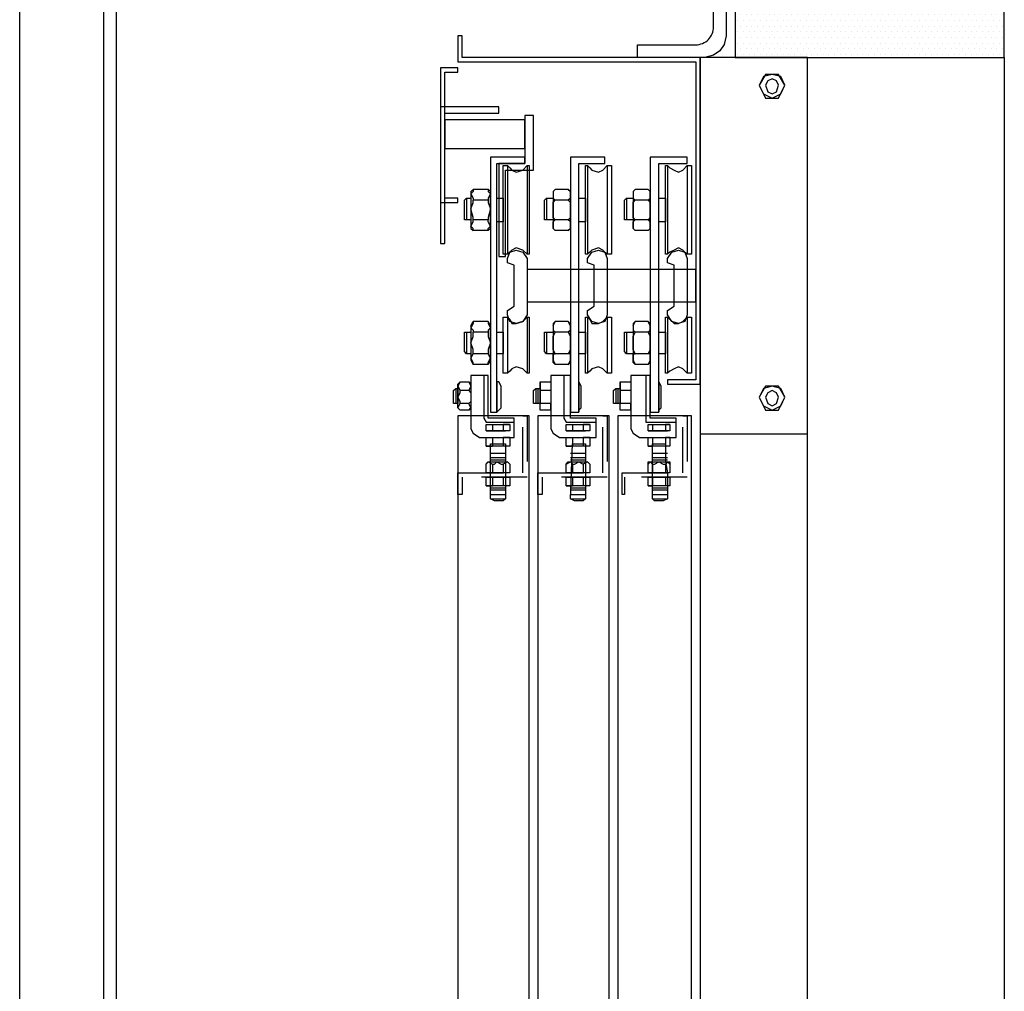
# Model space of a CAD drawing. Units: inches. Extents: x 382 to 6396, y 316 to 4569.
# Drawn here: x 4608 to 4882, y 1643 to 1913 of the extents above; entities that cross this region are included whole.
import ezdxf

# ---------------------------------------------------------------- set-up
doc = ezdxf.new("R2010")
doc.units = ezdxf.units.IN
doc.header["$MEASUREMENT"] = 0
doc.linetypes.add('DASHDOT', pattern=[25.4, 12.7, -6.35, 0, -6.35])
doc.layers.add('Fermator_Piano', color=9, linetype='Continuous')
doc.layers.add('PrimaP', color=9, linetype='Continuous')

# ---------------------------------------------------------------- blocks, each defined once
blk = doc.blocks.new('Staffa Fermator')
at = {"layer": 'Fermator_Piano', "linetype": 'Continuous'}
blk.add_lwpolyline([(54.6, 153.13), (54.6, 146.08), (22.05, 146.08, 0.414214), (12.05, 136.08), (12.05, 0), (5, 0), (5, 141.08), (6.21, 145.9), (8.62, 149.52), (12.23, 151.93), (17.05, 153.13), (54.6, 153.13)], format="xyb", dxfattribs=at)
blk = doc.blocks.new('A$C7b8f5dcb')
at = {"layer": 'PrimaP'}
h = blk.add_hatch(dxfattribs=at)
h.set_pattern_fill('DOTS', color=256)
h.set_pattern_definition([(0, (-4926.028, 14821.1917), (0.79375, 1.5875), [0, -1.5875])])
h.paths.add_polyline_path([(75, 1230.8), (75, 1245.8), (0, 1245.8), (0, 1230.8)])
blk.add_line((0, 1230.8), (0, 125.39))
at = {"layer": 'Fermator_Piano', "linetype": 'Continuous'}
for points in [[(86.03, 1230.8), (151.12, 1230.8), (151.12, 1236.82), (152.32, 1236.82), (152.32, 1230.8), (152.32, 1229.59), (151.12, 1229.59), (86.03, 1229.59), (86.03, 1140.95), (93.86, 1140.95), (93.86, 1139.75), (86.03, 1139.75), (84.82, 1139.75), (84.82, 1140.95), (84.82, 1229.59), (84.82, 1230.8), (86.03, 1230.8)], [(84.82, 125.39), (54.82, 125.39), (54.82, 1230.8), (84.82, 1230.8), (84.82, 125.39)], [(152.32, 1227.87), (155.94, 1227.87), (157.14, 1227.87), (157.14, 1226.67), (157.14, 1178.92), (155.94, 1178.92), (155.94, 1226.67), (152.32, 1226.67), (152.32, 1227.87)], [(61.14, 1223.05), (62.95, 1226.06)], [(61.14, 1223.05), (62.34, 1225.46), (64.75, 1226.06), (67.17, 1225.46), (68.37, 1223.05), (67.17, 1220.64), (64.75, 1219.43), (62.34, 1220.64), (61.14, 1223.05)], [(62.95, 1226.06), (66.56, 1226.06)], [(62.95, 1223.05), (63.55, 1224.26), (64.75, 1224.86), (65.96, 1224.26), (66.56, 1223.05), (65.96, 1221.24), (64.75, 1220.64), (63.55, 1221.24), (62.95, 1223.05)], [(66.56, 1226.06), (68.37, 1223.05)], [(62.95, 1219.43), (61.14, 1223.05)], [(68.37, 1223.05), (66.56, 1219.43)], [(66.56, 1219.43), (62.95, 1219.43)], [(140.87, 1215.22), (140.87, 1217.02), (155.94, 1217.02), (157.14, 1217.02), (157.14, 1215.22), (157.14, 1191.58), (157.14, 1190.37), (155.94, 1190.37), (152.32, 1190.37), (152.32, 1191.58), (155.94, 1191.58), (155.94, 1215.22), (140.87, 1215.22)], [(133.64, 1214.61), (133.64, 1201.22), (139.06, 1201.22), (140.87, 1201.22), (140.87, 1199.41), (140.87, 1175.3), (139.06, 1175.3), (139.06, 1199.41), (133.64, 1199.41), (131.23, 1199.41), (131.23, 1201.22), (131.23, 1214.61), (133.64, 1214.61)], [(133.64, 1213.41), (155.94, 1213.41), (155.94, 1205.44), (133.64, 1205.44), (133.64, 1213.41)], [(88.44, 1203.03), (96.27, 1203.03), (98.68, 1203.03), (98.68, 1201.22), (98.68, 1131.91), (96.27, 1131.91), (96.27, 1201.22), (88.44, 1201.22), (88.44, 1203.03)], [(111.34, 1203.03), (118.57, 1203.03), (120.98, 1203.03), (120.98, 1201.22), (120.98, 1131.91), (118.57, 1131.91), (118.57, 1201.22), (111.34, 1201.22), (111.34, 1203.03)], [(133.64, 1203.03), (141.47, 1203.03), (143.28, 1203.03), (143.28, 1201.22), (143.28, 1131.91), (141.47, 1131.91), (141.47, 1201.22), (133.64, 1201.22), (133.64, 1203.03)], [(93.86, 1200.62), (93.86, 1200.62), (93.26, 1200.01), (92.05, 1199.41), (90.85, 1198.81), (89.64, 1199.41), (88.44, 1200.62), (87.23, 1200.62), (87.23, 1175.91), (88.44, 1175.91), (88.44, 1175.91), (89.64, 1177.11), (90.85, 1177.72), (92.05, 1177.11), (93.26, 1176.51), (93.86, 1175.91), (93.86, 1175.91), (94.46, 1175.91), (94.46, 1200.62), (93.86, 1200.62)], [(88.44, 1200.62), (88.44, 1199.41), (88.44, 1198.21), (88.44, 1197), (88.44, 1195.19), (88.44, 1192.78), (88.44, 1190.37), (88.44, 1187.96), (88.44, 1186.15), (88.44, 1183.74), (88.44, 1181.33), (88.44, 1179.52), (88.44, 1178.32), (88.44, 1177.11), (88.44, 1175.91)], [(93.86, 1200.62), (93.86, 1199.41), (93.86, 1198.21), (93.86, 1197), (93.86, 1195.19), (93.86, 1192.78), (93.86, 1190.37), (93.86, 1187.96), (93.86, 1186.15), (93.86, 1183.74), (93.86, 1181.33), (93.86, 1179.52), (93.86, 1178.32), (93.86, 1177.11), (93.86, 1175.91)], [(116.16, 1200.62), (116.16, 1200.62), (115.56, 1200.01), (114.96, 1199.41), (113.15, 1198.81), (111.94, 1199.41), (110.74, 1200.62), (109.53, 1200.62), (109.53, 1175.91), (110.74, 1175.91), (110.74, 1175.91), (111.94, 1177.11), (113.15, 1177.72), (114.96, 1177.11), (115.56, 1176.51), (116.16, 1175.91), (116.16, 1175.91), (116.76, 1175.91), (116.76, 1200.62), (116.16, 1200.62)], [(110.74, 1200.62), (110.74, 1199.41), (110.74, 1198.21), (110.74, 1197), (110.74, 1195.19), (110.74, 1192.78), (110.74, 1190.37), (110.74, 1187.96), (110.74, 1186.15), (110.74, 1183.74), (110.74, 1181.33), (110.74, 1179.52), (110.74, 1178.32), (110.74, 1177.11), (110.74, 1175.91)], [(116.16, 1200.62), (116.16, 1199.41), (116.16, 1198.21), (116.16, 1197), (116.16, 1195.19), (116.16, 1192.78), (116.16, 1190.37), (116.16, 1187.96), (116.16, 1186.15), (116.16, 1183.74), (116.16, 1181.33), (116.16, 1179.52), (116.16, 1178.32), (116.16, 1177.11), (116.16, 1175.91)], [(138.46, 1200.62), (138.46, 1200.62), (137.86, 1200.01), (137.25, 1199.41), (136.05, 1198.81), (134.24, 1199.41), (133.04, 1200.62), (132.43, 1200.62), (132.43, 1175.91), (133.04, 1175.91), (133.04, 1175.91), (134.24, 1177.11), (136.05, 1177.72), (137.25, 1177.11), (137.86, 1176.51), (138.46, 1175.91), (138.46, 1175.91), (139.67, 1175.91), (139.67, 1200.62), (138.46, 1200.62)], [(133.04, 1200.62), (133.04, 1199.41), (133.04, 1198.21), (133.04, 1197), (133.04, 1195.19), (133.04, 1192.78), (133.04, 1190.37), (133.04, 1187.96), (133.04, 1186.15), (133.04, 1183.74), (133.04, 1181.33), (133.04, 1179.52), (133.04, 1178.32), (133.04, 1177.11), (133.04, 1175.91)], [(138.46, 1200.62), (138.46, 1199.41), (138.46, 1198.21), (138.46, 1197), (138.46, 1195.19), (138.46, 1192.78), (138.46, 1190.37), (138.46, 1187.96), (138.46, 1186.15), (138.46, 1183.74), (138.46, 1181.33), (138.46, 1179.52), (138.46, 1178.32), (138.46, 1177.11), (138.46, 1175.91)], [(96.27, 1191.58), (94.46, 1191.58), (94.46, 1184.95), (96.27, 1184.95), (96.27, 1191.58)], [(99.29, 1193.99), (98.68, 1193.39), (98.68, 1192.78), (98.68, 1191.58), (99.29, 1190.97)], [(98.68, 1193.39), (99.29, 1193.99)], [(98.68, 1183.14), (98.68, 1193.39)], [(99.29, 1193.99), (102.9, 1193.99)], [(102.9, 1193.99), (103.5, 1193.39), (103.5, 1192.78), (103.5, 1191.58), (102.9, 1190.97)], [(103.5, 1193.39), (102.9, 1193.99)], [(103.5, 1193.39), (103.5, 1183.14)], [(105.31, 1185.55), (105.92, 1185.55), (105.92, 1190.97), (105.31, 1191.58), (103.5, 1191.58), (103.5, 1185.55), (104.11, 1185.55), (105.31, 1185.55)], [(105.31, 1191.58), (105.31, 1185.55)], [(118.57, 1191.58), (116.76, 1191.58), (116.76, 1184.95), (118.57, 1184.95), (118.57, 1191.58)], [(121.58, 1193.99), (120.98, 1193.39), (120.98, 1192.78), (120.98, 1191.58), (121.58, 1190.97)], [(120.98, 1193.39), (121.58, 1193.99)], [(120.98, 1183.14), (120.98, 1193.39)], [(121.58, 1193.99), (125.2, 1193.99)], [(125.2, 1193.99), (125.8, 1193.39), (125.8, 1192.78), (125.8, 1191.58), (125.2, 1190.97)], [(125.8, 1193.39), (125.2, 1193.99)], [(125.8, 1193.39), (125.8, 1183.14)], [(127.61, 1185.55), (128.21, 1185.55), (128.21, 1190.97), (127.61, 1191.58), (125.8, 1191.58), (125.8, 1185.55), (127.01, 1185.55), (127.61, 1185.55)], [(127.61, 1191.58), (127.61, 1185.55)], [(141.47, 1191.58), (139.67, 1191.58), (139.67, 1184.95), (141.47, 1184.95), (141.47, 1191.58)], [(143.88, 1193.99), (143.88, 1193.39), (143.28, 1192.78), (143.88, 1191.58), (143.88, 1190.97)], [(143.28, 1193.39), (143.88, 1193.99)], [(143.28, 1183.14), (143.28, 1193.39)], [(143.88, 1193.99), (148.1, 1193.99)], [(148.1, 1193.99), (148.1, 1193.39), (148.71, 1192.78), (148.1, 1191.58), (148.1, 1190.97)], [(148.71, 1193.39), (148.1, 1193.99)], [(148.71, 1193.39), (148.71, 1183.14)], [(149.91, 1185.55), (150.51, 1185.55), (150.51, 1190.97), (149.91, 1191.58), (148.71, 1191.58), (148.71, 1185.55), (149.31, 1185.55), (149.91, 1185.55)], [(149.91, 1191.58), (149.91, 1185.55)], [(99.29, 1190.97), (98.68, 1190.37), (98.68, 1188.56), (98.68, 1186.15), (99.29, 1185.55)], [(99.29, 1190.97), (102.9, 1190.97)], [(102.9, 1185.55), (103.5, 1186.15), (103.5, 1188.56), (103.5, 1190.37), (102.9, 1190.97)], [(121.58, 1190.97), (120.98, 1190.37), (120.98, 1188.56), (120.98, 1186.15), (121.58, 1185.55)], [(121.58, 1190.97), (125.2, 1190.97)], [(125.2, 1185.55), (125.8, 1186.15), (125.8, 1188.56), (125.8, 1190.37), (125.2, 1190.97)], [(143.88, 1190.97), (143.88, 1190.37), (143.28, 1188.56), (143.88, 1186.15), (143.88, 1185.55)], [(143.88, 1190.97), (148.1, 1190.97)], [(148.1, 1185.55), (148.1, 1186.15), (148.71, 1188.56), (148.1, 1190.37), (148.1, 1190.97)], [(99.29, 1182.54), (98.68, 1183.14), (98.68, 1183.74), (98.68, 1184.95), (99.29, 1185.55)], [(98.68, 1183.14), (99.29, 1182.54)], [(99.29, 1185.55), (102.9, 1185.55)], [(102.9, 1182.54), (103.5, 1183.14), (103.5, 1183.74), (103.5, 1184.95), (102.9, 1185.55)], [(103.5, 1183.14), (102.9, 1182.54)], [(121.58, 1182.54), (120.98, 1183.14), (120.98, 1183.74), (120.98, 1184.95), (121.58, 1185.55)], [(120.98, 1183.14), (121.58, 1182.54)], [(121.58, 1185.55), (125.2, 1185.55)], [(125.2, 1182.54), (125.8, 1183.14), (125.8, 1183.74), (125.8, 1184.95), (125.2, 1185.55)], [(125.8, 1183.14), (125.2, 1182.54)], [(143.88, 1182.54), (143.88, 1183.14), (143.28, 1183.74), (143.88, 1184.95), (143.88, 1185.55)], [(143.28, 1183.14), (143.88, 1182.54)], [(143.88, 1185.55), (148.1, 1185.55)], [(148.1, 1182.54), (148.1, 1183.14), (148.71, 1183.74), (148.1, 1184.95), (148.1, 1185.55)], [(148.71, 1183.14), (148.1, 1182.54)], [(99.29, 1182.54), (102.9, 1182.54)], [(121.58, 1182.54), (125.2, 1182.54)], [(143.88, 1182.54), (148.1, 1182.54)], [(93.86, 1173.5), (93.86, 1174.7), (92.66, 1176.51), (90.85, 1177.11), (89.04, 1176.51), (88.44, 1174.7), (88.44, 1159.03), (89.04, 1157.22), (90.85, 1156.62), (92.66, 1157.22), (93.86, 1159.03), (93.86, 1160.24), (92.05, 1161.44), (92.05, 1172.89), (93.86, 1173.5)], [(116.16, 1173.5), (116.16, 1174.7), (114.96, 1176.51), (113.15, 1177.11), (111.34, 1176.51), (110.74, 1174.7), (110.74, 1159.03), (111.34, 1157.22), (113.15, 1156.62), (114.96, 1157.22), (116.16, 1159.03), (116.16, 1160.24), (114.35, 1161.44), (114.35, 1172.89), (116.16, 1173.5)], [(138.46, 1173.5), (138.46, 1174.7), (137.86, 1176.51), (136.05, 1177.11), (134.24, 1176.51), (133.04, 1174.7), (133.04, 1159.03), (134.24, 1157.22), (136.05, 1156.62), (137.86, 1157.22), (138.46, 1159.03), (138.46, 1160.24), (136.65, 1161.44), (136.65, 1172.89), (138.46, 1173.5)], [(86.03, 1171.69), (88.44, 1171.69), (88.44, 1162.65), (86.03, 1162.65), (86.03, 1171.69)], [(86.03, 1171.69), (133.04, 1171.69), (133.04, 1162.65), (86.03, 1162.65), (86.03, 1171.69)], [(93.86, 1158.43), (93.86, 1158.43), (93.26, 1157.83), (92.05, 1156.62), (90.85, 1156.62), (89.64, 1157.22), (88.44, 1158.43), (87.23, 1158.43), (87.23, 1142.76), (88.44, 1142.76), (88.44, 1142.76), (89.64, 1143.97), (90.85, 1144.57), (92.05, 1143.97), (93.26, 1143.36), (93.86, 1142.76), (93.86, 1142.76), (94.46, 1142.76), (94.46, 1158.43), (93.86, 1158.43)], [(88.44, 1158.43), (88.44, 1157.83), (88.44, 1156.02), (88.44, 1153.61), (88.44, 1150.59), (88.44, 1147.58), (88.44, 1145.17), (88.44, 1143.36), (88.44, 1142.76)], [(93.86, 1158.43), (93.86, 1157.83), (93.86, 1156.02), (93.86, 1153.61), (93.86, 1150.59), (93.86, 1147.58), (93.86, 1145.17), (93.86, 1143.36), (93.86, 1142.76)], [(116.16, 1158.43), (116.16, 1158.43), (115.56, 1157.83), (114.96, 1156.62), (113.15, 1156.62), (111.94, 1157.22), (110.74, 1158.43), (109.53, 1158.43), (109.53, 1142.76), (110.74, 1142.76), (110.74, 1142.76), (111.94, 1143.97), (113.15, 1144.57), (114.96, 1143.97), (115.56, 1143.36), (116.16, 1142.76), (116.16, 1142.76), (116.76, 1142.76), (116.76, 1158.43), (116.16, 1158.43)], [(110.74, 1158.43), (110.74, 1157.83), (110.74, 1156.02), (110.74, 1153.61), (110.74, 1150.59), (110.74, 1147.58), (110.74, 1145.17), (110.74, 1143.36), (110.74, 1142.76)], [(116.16, 1158.43), (116.16, 1157.83), (116.16, 1156.02), (116.16, 1153.61), (116.16, 1150.59), (116.16, 1147.58), (116.16, 1145.17), (116.16, 1143.36), (116.16, 1142.76)], [(138.46, 1158.43), (138.46, 1158.43), (137.86, 1157.83), (137.25, 1156.62), (136.05, 1156.62), (134.24, 1157.22), (133.04, 1158.43), (132.43, 1158.43), (132.43, 1142.76), (133.04, 1142.76), (133.04, 1142.76), (134.24, 1143.97), (136.05, 1144.57), (137.25, 1143.97), (137.86, 1143.36), (138.46, 1142.76), (138.46, 1142.76), (139.67, 1142.76), (139.67, 1158.43), (138.46, 1158.43)], [(133.04, 1158.43), (133.04, 1157.83), (133.04, 1156.02), (133.04, 1153.61), (133.04, 1150.59), (133.04, 1147.58), (133.04, 1145.17), (133.04, 1143.36), (133.04, 1142.76)], [(138.46, 1158.43), (138.46, 1157.83), (138.46, 1156.02), (138.46, 1153.61), (138.46, 1150.59), (138.46, 1147.58), (138.46, 1145.17), (138.46, 1143.36), (138.46, 1142.76)], [(99.29, 1157.22), (98.68, 1156.62), (98.68, 1155.42), (98.68, 1154.81), (99.29, 1154.21)], [(98.68, 1156.02), (99.29, 1157.22)], [(98.68, 1146.38), (98.68, 1156.02)], [(99.29, 1157.22), (102.9, 1157.22)], [(102.9, 1157.22), (103.5, 1156.62), (103.5, 1155.42), (103.5, 1154.81), (102.9, 1154.21)], [(103.5, 1156.02), (102.9, 1157.22)], [(103.5, 1156.02), (103.5, 1146.38)], [(121.58, 1157.22), (120.98, 1156.62), (120.98, 1155.42), (120.98, 1154.81), (121.58, 1154.21)], [(120.98, 1156.02), (121.58, 1157.22)], [(120.98, 1146.38), (120.98, 1156.02)], [(121.58, 1157.22), (125.2, 1157.22)], [(125.2, 1157.22), (125.8, 1156.62), (125.8, 1155.42), (125.8, 1154.81), (125.2, 1154.21)], [(125.8, 1156.02), (125.2, 1157.22)], [(125.8, 1156.02), (125.8, 1146.38)], [(143.88, 1157.22), (143.88, 1156.62), (143.28, 1155.42), (143.88, 1154.81), (143.88, 1154.21)], [(143.28, 1156.02), (143.88, 1157.22)], [(143.28, 1146.38), (143.28, 1156.02)], [(143.88, 1157.22), (148.1, 1157.22)], [(148.1, 1157.22), (148.1, 1156.62), (148.71, 1155.42), (148.1, 1154.81), (148.1, 1154.21)], [(148.71, 1156.02), (148.1, 1157.22)], [(148.71, 1156.02), (148.71, 1146.38)], [(96.27, 1154.21), (94.46, 1154.21), (94.46, 1148.18), (96.27, 1148.18), (96.27, 1154.21)], [(99.29, 1154.21), (98.68, 1153.01), (98.68, 1151.2), (98.68, 1149.39), (99.29, 1148.18)], [(99.29, 1154.21), (102.9, 1154.21)], [(102.9, 1148.18), (103.5, 1149.39), (103.5, 1151.2), (103.5, 1153.01), (102.9, 1154.21)], [(105.31, 1148.18), (105.92, 1148.79), (105.92, 1154.21), (105.31, 1154.21), (103.5, 1154.21), (103.5, 1148.18), (104.11, 1148.18), (105.31, 1148.18)], [(105.31, 1154.21), (105.31, 1148.18)], [(118.57, 1154.21), (116.76, 1154.21), (116.76, 1148.18), (118.57, 1148.18), (118.57, 1154.21)], [(121.58, 1154.21), (120.98, 1153.01), (120.98, 1151.2), (120.98, 1149.39), (121.58, 1148.18)], [(121.58, 1154.21), (125.2, 1154.21)], [(125.2, 1148.18), (125.8, 1149.39), (125.8, 1151.2), (125.8, 1153.01), (125.2, 1154.21)], [(127.61, 1148.18), (128.21, 1148.79), (128.21, 1154.21), (127.61, 1154.21), (125.8, 1154.21), (125.8, 1148.18), (127.01, 1148.18), (127.61, 1148.18)], [(127.61, 1154.21), (127.61, 1148.18)], [(141.47, 1154.21), (139.67, 1154.21), (139.67, 1148.18), (141.47, 1148.18), (141.47, 1154.21)], [(143.88, 1154.21), (143.88, 1153.01), (143.28, 1151.2), (143.88, 1149.39), (143.88, 1148.18)], [(143.88, 1154.21), (148.1, 1154.21)], [(148.1, 1148.18), (148.1, 1149.39), (148.71, 1151.2), (148.1, 1153.01), (148.1, 1154.21)], [(149.91, 1148.18), (150.51, 1148.79), (150.51, 1154.21), (149.91, 1154.21), (148.71, 1154.21), (148.71, 1148.18), (149.31, 1148.18), (149.91, 1148.18)], [(149.91, 1154.21), (149.91, 1148.18)], [(99.29, 1145.17), (98.68, 1145.77), (98.68, 1146.98), (98.68, 1148.18), (99.29, 1148.18)], [(99.29, 1148.18), (102.9, 1148.18)], [(102.9, 1145.17), (103.5, 1145.77), (103.5, 1146.98), (103.5, 1148.18), (102.9, 1148.18)], [(121.58, 1145.17), (120.98, 1145.77), (120.98, 1146.98), (120.98, 1148.18), (121.58, 1148.18)], [(121.58, 1148.18), (125.2, 1148.18)], [(125.2, 1145.17), (125.8, 1145.77), (125.8, 1146.98), (125.8, 1148.18), (125.2, 1148.18)], [(143.88, 1145.17), (143.88, 1145.77), (143.28, 1146.98), (143.88, 1148.18), (143.88, 1148.18)], [(143.88, 1148.18), (148.1, 1148.18)], [(148.1, 1145.17), (148.1, 1145.77), (148.71, 1146.98), (148.1, 1148.18), (148.1, 1148.18)], [(98.68, 1146.38), (99.29, 1145.17)], [(99.29, 1145.17), (102.9, 1145.17)], [(103.5, 1146.38), (102.9, 1145.17)], [(120.98, 1146.38), (121.58, 1145.17)], [(121.58, 1145.17), (125.2, 1145.17)], [(125.8, 1146.38), (125.2, 1145.17)], [(143.28, 1146.38), (143.88, 1145.17)], [(143.88, 1145.17), (148.1, 1145.17)], [(148.71, 1146.38), (148.1, 1145.17)], [(101.7, 1124.86), (91.45, 1124.86), (91.45, 1130.28), (98.68, 1130.28), (98.68, 1142.16), (104.11, 1142.16), (104.11, 1127.27), (103.5, 1126.06), (101.7, 1124.86)], [(99.89, 1142.16), (99.89, 1130.28)], [(124, 1124.86), (113.75, 1124.86), (113.75, 1130.28), (120.98, 1130.28), (120.98, 1142.16), (126.41, 1142.16), (126.41, 1127.27), (125.8, 1126.06), (124, 1124.86)], [(122.79, 1142.16), (122.79, 1130.28)], [(146.29, 1124.86), (136.65, 1124.86), (136.65, 1130.28), (143.88, 1130.28), (143.88, 1142.16), (148.71, 1142.16), (148.71, 1127.27), (148.1, 1126.06), (146.29, 1124.86)], [(145.09, 1142.16), (145.09, 1130.28)], [(96.27, 1140.35), (96.27, 1131.91), (96.27, 1132.51), (95.67, 1133.12), (95.67, 1134.93), (95.67, 1136.13), (95.67, 1137.94), (95.67, 1139.14), (96.27, 1140.35), (96.27, 1140.35)], [(104.11, 1132.51), (107.12, 1132.51), (107.12, 1133.12), (107.12, 1139.75), (107.12, 1140.35), (104.11, 1140.35), (104.11, 1139.75), (104.11, 1133.12), (104.11, 1132.51)], [(104.11, 1140.35), (104.11, 1139.14), (104.11, 1137.94)], [(107.12, 1140.35), (107.12, 1139.14), (107.12, 1137.94)], [(118.57, 1140.35), (118.57, 1131.91), (118.57, 1132.51), (117.97, 1133.12), (117.97, 1134.93), (117.97, 1136.13), (117.97, 1137.94), (117.97, 1139.14), (118.57, 1140.35), (118.57, 1140.35)], [(126.41, 1132.51), (129.42, 1132.51), (129.42, 1133.12), (129.42, 1139.75), (129.42, 1140.35), (126.41, 1140.35), (126.41, 1139.75), (126.41, 1133.12), (126.41, 1132.51)], [(126.41, 1140.35), (126.41, 1139.14), (126.41, 1137.94)], [(129.42, 1140.35), (129.42, 1139.14), (129.42, 1137.94)], [(141.47, 1140.35), (141.47, 1131.91), (140.87, 1132.51), (140.27, 1133.12), (140.27, 1134.93), (140.27, 1136.13), (140.27, 1137.94), (140.27, 1139.14), (140.87, 1140.35), (141.47, 1140.35)], [(149.31, 1132.51), (151.72, 1132.51), (152.32, 1133.12), (152.32, 1139.75), (151.72, 1140.35), (149.31, 1140.35), (148.71, 1139.75), (148.71, 1133.12), (149.31, 1132.51)], [(149.31, 1140.35), (148.71, 1139.14), (149.31, 1137.94)], [(151.72, 1140.35), (152.32, 1139.14), (151.72, 1137.94)], [(61.14, 1136.13), (62.95, 1139.14)], [(61.14, 1136.13), (62.34, 1138.54), (64.75, 1139.14), (67.17, 1138.54), (68.37, 1136.13), (67.17, 1133.72), (64.75, 1132.51), (62.34, 1133.72), (61.14, 1136.13)], [(62.95, 1139.14), (66.56, 1139.14)], [(62.95, 1136.13), (63.55, 1137.34), (64.75, 1137.94), (65.96, 1137.34), (66.56, 1136.13), (65.96, 1134.32), (64.75, 1133.72), (63.55, 1134.32), (62.95, 1136.13)], [(66.56, 1139.14), (68.37, 1136.13)], [(104.11, 1137.94), (104.11, 1137.34), (104.11, 1136.13), (104.11, 1134.93), (104.11, 1134.32)], [(104.11, 1137.94), (107.12, 1137.94)], [(108.33, 1134.32), (108.93, 1134.32), (108.93, 1137.94), (108.33, 1138.54), (107.12, 1138.54), (107.12, 1134.32), (108.33, 1134.32)], [(107.12, 1134.32), (107.12, 1134.93), (107.12, 1136.13), (107.12, 1137.34), (107.12, 1137.94)], [(107.72, 1138.54), (107.72, 1134.32)], [(108.33, 1138.54), (108.33, 1134.32)], [(126.41, 1137.94), (126.41, 1137.34), (126.41, 1136.13), (126.41, 1134.93), (126.41, 1134.32)], [(126.41, 1137.94), (129.42, 1137.94)], [(130.62, 1134.32), (131.23, 1134.32), (131.23, 1137.94), (130.62, 1138.54), (129.42, 1138.54), (129.42, 1134.32), (130.62, 1134.32)], [(129.42, 1134.32), (129.42, 1134.93), (129.42, 1136.13), (129.42, 1137.34), (129.42, 1137.94)], [(130.02, 1138.54), (130.02, 1134.32)], [(130.62, 1138.54), (130.62, 1134.32)], [(149.31, 1137.94), (148.71, 1137.34), (148.71, 1136.13), (148.71, 1134.93), (149.31, 1134.32)], [(149.31, 1137.94), (151.72, 1137.94)], [(151.72, 1134.32), (151.72, 1134.93), (152.32, 1136.13), (151.72, 1137.34), (151.72, 1137.94)], [(152.92, 1134.32), (153.53, 1134.32), (153.53, 1137.94), (152.92, 1138.54), (152.32, 1138.54), (152.32, 1134.32), (152.92, 1134.32)], [(152.92, 1138.54), (152.92, 1134.32)], [(152.92, 1138.54), (152.92, 1134.32)], [(62.95, 1132.51), (61.14, 1136.13)], [(68.37, 1136.13), (66.56, 1132.51)], [(104.11, 1132.51), (104.11, 1133.12), (104.11, 1134.32)], [(104.11, 1134.32), (107.12, 1134.32)], [(107.12, 1132.51), (107.12, 1133.12), (107.12, 1134.32)], [(126.41, 1132.51), (126.41, 1133.12), (126.41, 1134.32)], [(126.41, 1134.32), (129.42, 1134.32)], [(129.42, 1132.51), (129.42, 1133.12), (129.42, 1134.32)], [(149.31, 1132.51), (148.71, 1133.12), (149.31, 1134.32)], [(149.31, 1134.32), (151.72, 1134.32)], [(151.72, 1132.51), (152.32, 1133.12), (151.72, 1134.32)], [(66.56, 1132.51), (62.95, 1132.51)], [(107.72, 127.89), (87.23, 127.89), (87.23, 1130.89), (107.72, 1130.89), (107.72, 127.89)], [(99.29, 1129.08), (91.45, 1129.08)], [(99.89, 1130.28), (99.89, 1129.08), (99.29, 1129.08)], [(130.02, 127.89), (110.13, 127.89), (110.13, 1130.89), (130.02, 1130.89), (130.02, 127.89)], [(121.58, 1129.08), (113.75, 1129.08)], [(122.79, 1130.28), (122.19, 1129.08), (121.58, 1129.08)], [(152.32, 127.89), (132.43, 127.89), (132.43, 1130.89), (152.32, 1130.89), (152.32, 127.89)], [(143.88, 1129.08), (136.65, 1129.08)], [(145.09, 1130.28), (144.49, 1129.08), (143.88, 1129.08)], [(84.82, 1125.89), (54.82, 1125.89)], [(98.08, 1126.67), (93.86, 1126.67)], [(120.98, 1126.67), (116.76, 1126.67)], [(143.28, 1126.67), (139.06, 1126.67)], [(93.26, 1124.86), (93.26, 1122.45), (93.26, 1122.45), (99.29, 1122.45), (99.29, 1122.45), (99.29, 1124.86), (99.29, 1124.86), (93.26, 1124.86), (93.26, 1124.86)], [(93.26, 1124.86), (93.86, 1124.86), (94.46, 1124.86)], [(98.08, 1124.86), (93.86, 1124.86)], [(93.86, 1107.8), (95.07, 1107.2), (97.48, 1107.2), (98.08, 1107.8), (98.08, 1123.05), (94.46, 1123.05), (94.46, 1122.45), (94.46, 1120.46), (94.46, 1118.05), (93.86, 1115.04), (93.86, 1112.63), (93.86, 1110.22), (93.86, 1108.41), (93.86, 1107.8)], [(98.08, 1124.86), (97.48, 1124.86), (96.27, 1124.86), (95.07, 1124.86), (94.46, 1124.86)], [(94.46, 1124.86), (94.46, 1122.45)], [(99.29, 1124.86), (98.68, 1124.86), (98.08, 1124.86)], [(98.08, 1124.86), (98.08, 1122.45)], [(115.56, 1124.86), (115.56, 1122.45), (116.16, 1122.45), (121.58, 1122.45), (122.19, 1122.45), (122.19, 1124.86), (121.58, 1124.86), (116.16, 1124.86), (115.56, 1124.86)], [(115.56, 1124.86), (116.16, 1124.86), (117.37, 1124.86)], [(120.98, 1124.86), (116.76, 1124.86)], [(116.76, 1107.8), (117.37, 1107.2), (119.78, 1107.2), (120.98, 1107.8), (120.38, 1123.05), (116.76, 1123.05), (116.76, 1122.45), (116.76, 1120.46), (116.76, 1118.05), (116.76, 1115.04), (116.76, 1112.63), (116.76, 1110.22), (116.76, 1108.41), (116.76, 1107.8)], [(120.38, 1124.86), (119.78, 1124.86), (118.57, 1124.86), (117.37, 1124.86), (117.37, 1124.86)], [(117.37, 1124.86), (117.37, 1122.45)], [(122.19, 1124.86), (120.98, 1124.86), (120.38, 1124.86)], [(120.38, 1124.86), (120.38, 1122.45)], [(137.86, 1124.86), (137.86, 1122.45), (138.46, 1122.45), (143.88, 1122.45), (144.49, 1122.45), (144.49, 1124.86), (143.88, 1124.86), (138.46, 1124.86), (137.86, 1124.86)], [(137.86, 1124.86), (138.46, 1124.86), (139.67, 1124.86)], [(143.28, 1124.86), (139.06, 1124.86)], [(139.06, 1107.8), (139.67, 1107.2), (142.08, 1107.2), (143.28, 1107.8), (143.28, 1123.05), (139.06, 1123.05), (139.06, 1122.45), (139.06, 1120.46), (139.06, 1118.05), (139.06, 1115.04), (139.06, 1112.63), (139.06, 1110.22), (139.06, 1108.41), (139.06, 1107.8)], [(142.68, 1124.86), (142.08, 1124.86), (141.47, 1124.86), (140.27, 1124.86), (139.67, 1124.86)], [(139.67, 1124.86), (139.67, 1122.45)], [(144.49, 1124.86), (143.88, 1124.86), (142.68, 1124.86)], [(142.68, 1124.86), (142.68, 1122.45)], [(93.26, 1122.45), (93.86, 1122.45), (94.46, 1122.45)], [(98.08, 1120.46), (93.86, 1120.46)], [(94.46, 1122.45), (95.07, 1122.45), (96.27, 1122.45), (97.48, 1122.45), (98.08, 1122.45)], [(99.29, 1122.45), (98.68, 1122.45), (98.08, 1122.45)], [(115.56, 1122.45), (116.16, 1122.45), (117.37, 1122.45)], [(120.98, 1120.46), (116.76, 1120.46)], [(117.37, 1122.45), (117.37, 1122.45), (118.57, 1122.45), (119.78, 1122.45), (120.38, 1122.45)], [(122.19, 1122.45), (120.98, 1122.45), (120.38, 1122.45)], [(137.86, 1122.45), (138.46, 1122.45), (139.67, 1122.45)], [(143.28, 1120.46), (139.06, 1120.46)], [(139.67, 1122.45), (140.27, 1122.45), (141.47, 1122.45), (142.08, 1122.45), (142.68, 1122.45)], [(144.49, 1122.45), (143.88, 1122.45), (142.68, 1122.45)], [(93.26, 1117.45), (93.26, 1115.04), (93.26, 1115.04), (99.29, 1115.04), (99.29, 1115.04), (99.29, 1117.45), (99.29, 1118.05), (93.26, 1118.05), (93.26, 1117.45)], [(93.26, 1117.45), (93.86, 1118.05), (94.46, 1117.45)], [(98.08, 1119.26), (93.86, 1119.26)], [(98.08, 1118.65), (93.86, 1118.65)], [(98.08, 1118.05), (93.86, 1118.05)], [(98.08, 1117.45), (97.48, 1117.45), (96.27, 1118.05), (95.07, 1117.45), (94.46, 1117.45)], [(94.46, 1117.45), (94.46, 1115.04)], [(99.29, 1117.45), (98.68, 1118.05), (98.08, 1117.45)], [(98.08, 1117.45), (98.08, 1115.04)], [(115.56, 1117.45), (115.56, 1115.04), (116.16, 1115.04), (121.58, 1115.04), (122.19, 1115.04), (122.19, 1117.45), (121.58, 1118.05), (116.16, 1118.05), (115.56, 1117.45)], [(115.56, 1117.45), (116.16, 1118.05), (117.37, 1117.45)], [(120.98, 1119.26), (116.76, 1119.26)], [(120.98, 1118.65), (116.76, 1118.65)], [(120.98, 1118.05), (116.76, 1118.05)], [(120.38, 1117.45), (119.78, 1117.45), (118.57, 1118.05), (117.37, 1117.45), (117.37, 1117.45)], [(117.37, 1117.45), (117.37, 1115.04)], [(122.19, 1117.45), (120.98, 1118.05), (120.38, 1117.45)], [(120.38, 1117.45), (120.38, 1115.04)], [(137.86, 1117.45), (137.86, 1115.04), (138.46, 1115.04), (143.88, 1115.04), (144.49, 1115.04), (144.49, 1117.45), (143.88, 1118.05), (138.46, 1118.05), (137.86, 1117.45)], [(137.86, 1117.45), (138.46, 1118.05), (139.67, 1117.45)], [(143.28, 1119.26), (139.06, 1119.26)], [(143.28, 1118.65), (139.06, 1118.65)], [(143.28, 1118.05), (139.06, 1118.05)], [(142.68, 1117.45), (142.08, 1117.45), (141.47, 1118.05), (140.27, 1117.45), (139.67, 1117.45)], [(139.67, 1117.45), (139.67, 1115.04)], [(144.49, 1117.45), (143.88, 1118.05), (142.68, 1117.45)], [(142.68, 1117.45), (142.68, 1115.04)], [(93.26, 1115.04), (93.86, 1115.04), (94.46, 1115.04)], [(94.46, 1115.04), (95.07, 1115.04), (96.27, 1115.04), (97.48, 1115.04), (98.08, 1115.04)], [(99.29, 1115.04), (98.68, 1115.04), (98.08, 1115.04)], [(115.56, 1115.04), (116.16, 1115.04), (117.37, 1115.04)], [(117.37, 1115.04), (117.37, 1115.04), (118.57, 1115.04), (119.78, 1115.04), (120.38, 1115.04)], [(122.19, 1115.04), (120.98, 1115.04), (120.38, 1115.04)], [(137.86, 1115.04), (138.46, 1115.04), (139.67, 1115.04)], [(139.67, 1115.04), (140.27, 1115.04), (141.47, 1115.04), (142.08, 1115.04), (142.68, 1115.04)], [(144.49, 1115.04), (143.88, 1115.04), (142.68, 1115.04)], [(93.26, 1113.83), (93.26, 1111.42), (93.26, 1111.42), (99.29, 1111.42), (99.29, 1111.42), (99.29, 1113.83), (99.29, 1113.83), (93.26, 1113.83), (93.26, 1113.83)], [(93.26, 1113.83), (93.86, 1113.83), (94.46, 1113.83)], [(98.08, 1113.83), (97.48, 1113.83), (96.27, 1113.83), (95.07, 1113.83), (94.46, 1113.83)], [(94.46, 1113.83), (94.46, 1111.42)], [(99.29, 1113.83), (98.68, 1113.83), (98.08, 1113.83)], [(98.08, 1113.83), (98.08, 1111.42)], [(115.56, 1113.83), (115.56, 1111.42), (116.16, 1111.42), (121.58, 1111.42), (122.19, 1111.42), (122.19, 1113.83), (121.58, 1113.83), (116.16, 1113.83), (115.56, 1113.83)], [(115.56, 1113.83), (116.16, 1113.83), (117.37, 1113.83)], [(120.38, 1113.83), (119.78, 1113.83), (118.57, 1113.83), (117.37, 1113.83), (117.37, 1113.83)], [(117.37, 1113.83), (117.37, 1111.42)], [(122.19, 1113.83), (120.98, 1113.83), (120.38, 1113.83)], [(120.38, 1113.83), (120.38, 1111.42)], [(137.86, 1113.83), (137.86, 1111.42), (138.46, 1111.42), (143.88, 1111.42), (144.49, 1111.42), (144.49, 1113.83), (143.88, 1113.83), (138.46, 1113.83), (137.86, 1113.83)], [(137.86, 1113.83), (138.46, 1113.83), (139.67, 1113.83)], [(142.68, 1113.83), (142.08, 1113.83), (141.47, 1113.83), (140.27, 1113.83), (139.67, 1113.83)], [(139.67, 1113.83), (139.67, 1111.42)], [(144.49, 1113.83), (143.88, 1113.83), (142.68, 1113.83)], [(142.68, 1113.83), (142.68, 1111.42)], [(93.26, 1111.42), (93.86, 1111.42), (94.46, 1111.42)], [(98.08, 1110.82), (93.86, 1110.82)], [(98.08, 1110.22), (93.86, 1110.22)], [(98.08, 1109.01), (93.86, 1109.01)], [(94.46, 1111.42), (95.07, 1111.42), (96.27, 1111.42), (97.48, 1111.42), (98.08, 1111.42)], [(99.29, 1111.42), (98.68, 1111.42), (98.08, 1111.42)], [(115.56, 1111.42), (116.16, 1111.42), (117.37, 1111.42)], [(120.98, 1110.82), (116.76, 1110.82)], [(120.98, 1110.22), (116.76, 1110.22)], [(120.98, 1109.01), (116.76, 1109.01)], [(117.37, 1111.42), (117.37, 1111.42), (118.57, 1111.42), (119.78, 1111.42), (120.38, 1111.42)], [(122.19, 1111.42), (120.98, 1111.42), (120.38, 1111.42)], [(137.86, 1111.42), (138.46, 1111.42), (139.67, 1111.42)], [(143.28, 1110.82), (139.06, 1110.82)], [(143.28, 1110.22), (139.06, 1110.22)], [(143.28, 1109.01), (139.06, 1109.01)], [(139.67, 1111.42), (140.27, 1111.42), (141.47, 1111.42), (142.08, 1111.42), (142.68, 1111.42)], [(144.49, 1111.42), (143.88, 1111.42), (142.68, 1111.42)], [(98.08, 1107.8), (93.86, 1107.8)], [(120.98, 1107.8), (116.76, 1107.8)], [(143.28, 1107.8), (139.06, 1107.8)]]:
    blk.add_lwpolyline(points, dxfattribs=at)
at = {"layer": 'Fermator_Piano', "linetype": 'DASHDOT'}
for points in [[(88.44, 1130.89), (88.44, 1113.83), (105.92, 1113.83), (105.92, 1109.01), (106.52, 1109.01), (106.52, 1115.04), (89.64, 1115.04), (89.64, 1130.89), (88.44, 1130.89)], [(93.26, 1128.47), (93.26, 1126.67), (93.26, 1126.67), (99.29, 1126.67), (99.29, 1126.67), (99.29, 1128.47), (99.29, 1128.47), (93.26, 1128.47), (93.26, 1128.47)], [(93.26, 1128.47), (93.86, 1128.47), (94.46, 1128.47)], [(98.08, 1128.47), (97.48, 1128.47), (96.27, 1128.47), (95.07, 1128.47), (94.46, 1128.47)], [(94.46, 1128.47), (94.46, 1126.67)], [(99.29, 1128.47), (98.68, 1128.47), (98.08, 1128.47)], [(98.08, 1128.47), (98.08, 1126.67)], [(110.74, 1130.89), (110.74, 1113.83), (128.82, 1113.83), (128.82, 1109.01), (130.02, 1109.01), (130.02, 1115.04), (111.94, 1115.04), (111.94, 1130.89), (110.74, 1130.89)], [(115.56, 1128.47), (115.56, 1126.67), (116.16, 1126.67), (121.58, 1126.67), (122.19, 1126.67), (122.19, 1128.47), (121.58, 1128.47), (116.16, 1128.47), (115.56, 1128.47)], [(115.56, 1128.47), (116.16, 1128.47), (117.37, 1128.47)], [(120.38, 1128.47), (119.78, 1128.47), (118.57, 1128.47), (117.37, 1128.47), (117.37, 1128.47)], [(117.37, 1128.47), (117.37, 1126.67)], [(122.19, 1128.47), (120.98, 1128.47), (120.38, 1128.47)], [(120.38, 1128.47), (120.38, 1126.67)], [(133.04, 1130.89), (133.04, 1113.83), (151.12, 1113.83), (151.12, 1109.01), (152.32, 1109.01), (152.32, 1115.04), (134.24, 1115.04), (134.24, 1130.89), (133.04, 1130.89)], [(137.86, 1128.47), (137.86, 1126.67), (138.46, 1126.67), (143.88, 1126.67), (144.49, 1126.67), (144.49, 1128.47), (143.88, 1128.47), (138.46, 1128.47), (137.86, 1128.47)], [(137.86, 1128.47), (139.06, 1128.47), (139.67, 1128.47)], [(142.68, 1128.47), (142.08, 1128.47), (141.47, 1128.47), (140.27, 1128.47), (139.67, 1128.47)], [(139.67, 1128.47), (139.67, 1126.67)], [(144.49, 1128.47), (143.88, 1128.47), (142.68, 1128.47)], [(142.68, 1128.47), (142.68, 1126.67)], [(93.26, 1126.67), (93.86, 1126.67), (94.46, 1126.67)], [(94.46, 1126.67), (95.07, 1126.67), (96.27, 1126.67), (97.48, 1126.67), (98.08, 1126.67)], [(99.29, 1126.67), (98.68, 1126.67), (98.08, 1126.67)], [(115.56, 1126.67), (116.16, 1126.67), (117.37, 1126.67)], [(117.37, 1126.67), (117.37, 1126.67), (118.57, 1126.67), (119.78, 1126.67), (120.38, 1126.67)], [(122.19, 1126.67), (120.98, 1126.67), (120.38, 1126.67)], [(137.86, 1126.67), (139.06, 1126.67), (139.67, 1126.67)], [(139.67, 1126.67), (140.27, 1126.67), (141.47, 1126.67), (142.08, 1126.67), (142.68, 1126.67)], [(144.49, 1126.67), (143.88, 1126.67), (142.68, 1126.67)]]:
    blk.add_lwpolyline(points, dxfattribs=at)
at = {"layer": 'PrimaP', "color": 2}
blk.add_lwpolyline([(75, 1230.8), (0, 1230.8), (0, 1245.8), (75, 1245.8)], close=True, dxfattribs=at)
at = {"xscale": -0.5, "yscale": 0.5, "zscale": 0.5, "rotation": 180}
blk.add_blockref('Staffa Fermator', (75, 1307.36), dxfattribs=at)

msp = doc.modelspace()

# ---------------------------------------------------------------- linework, layer by layer
at = {"color": 4, "linetype": 'Continuous'}
for p, q in [((4631.03, 725.37), (4631.03, 2774.41)), ((4634.58, 730.37), (4634.58, 2774.41)), ((4607.58, 690.37), (4607.58, 2771.66))]:
    msp.add_line(p, q, dxfattribs=at)

# ---------------------------------------------------------------- block references
at = {"xscale": -1}
msp.add_blockref('A$C7b8f5dcb', (4882.08, 672.13), dxfattribs=at)

doc.saveas('drawing.dxf')
